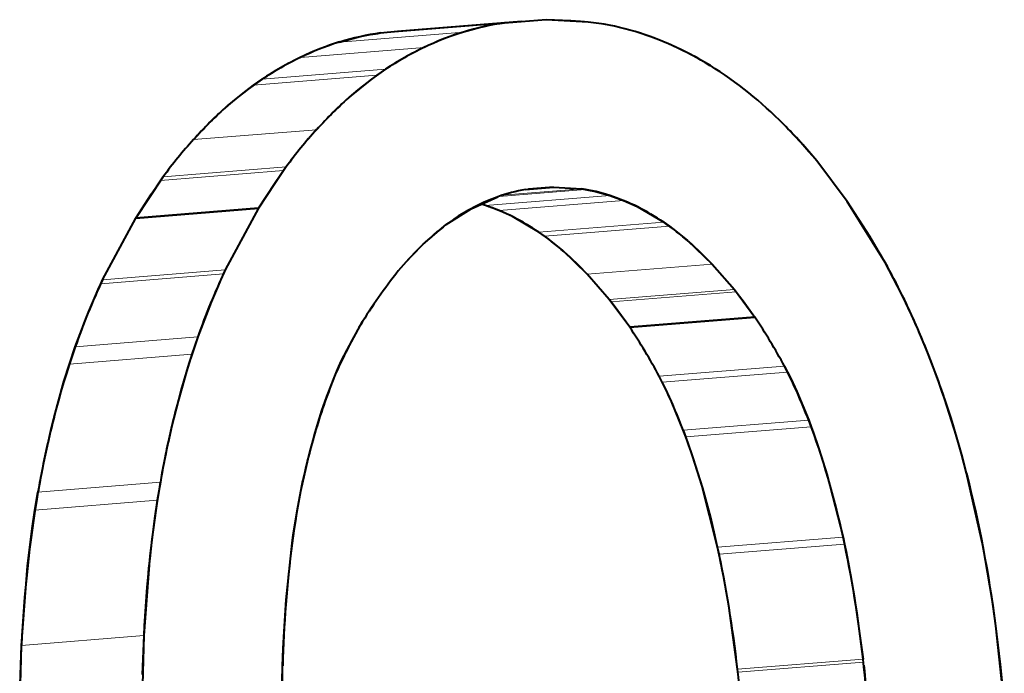
# Model space of a CAD drawing. Extents: x 4 to 595, y -67 to 447.
# Drawn here: x 293 to 295, y 306 to 307 of the extents above; entities that cross this region are included whole.
import ezdxf

# ---------------------------------------------------------------- set-up
doc = ezdxf.new("R2010")
doc.units = 0

msp = doc.modelspace()

# ---------------------------------------------------------------- linework, layer by layer
at = {"color": 7, "lineweight": 40, "ltscale": 0.001717}
msp.add_line((293.798981, 306.803436), (293.73053, 306.798004), dxfattribs=at)
msp.add_line((293.798981, 306.803436), (293.73053, 306.798004), dxfattribs=at)
at = {"color": 7, "lineweight": 40, "ltscale": 0.001004}
msp.add_line((293.839111, 306.801788), (293.798981, 306.803436), dxfattribs=at)
at = {"color": 7, "lineweight": 40, "ltscale": 0.001722}
msp.add_line((293.867767, 306.79953), (293.798981, 306.803436), dxfattribs=at)
at = {"color": 7, "lineweight": 40, "ltscale": 0.000395}
msp.add_line((293.854858, 306.80072), (293.839111, 306.801788), dxfattribs=at)
at = {"color": 7, "lineweight": 13, "ltscale": 0.005104}
for p, q in [((293.522827, 306.781036), (293.726318, 306.797424)), ((293.527039, 306.781616), (293.73053, 306.798004))]:
    msp.add_line(p, q, dxfattribs=at)
at = {"color": 7, "lineweight": 40, "ltscale": 0.005099}
msp.add_line((293.55484, 306.784485), (293.758148, 306.800842), dxfattribs=at)
at = {"color": 7, "lineweight": 40, "ltscale": 0.00087}
msp.add_line((293.696777, 306.792023), (293.663116, 306.783173), dxfattribs=at)
at = {"color": 7, "lineweight": 40, "ltscale": 0.00043}
msp.add_line((293.713654, 306.79538), (293.696777, 306.792023), dxfattribs=at)
at = {"color": 7, "lineweight": 40, "ltscale": 0.000213}
for p, q in [((293.722076, 306.796783), (293.713654, 306.79538)), ((293.510223, 306.778992), (293.518616, 306.780396))]:
    msp.add_line(p, q, dxfattribs=at)
at = {"color": 7, "lineweight": 40, "ltscale": 0.000107}
msp.add_line((293.726318, 306.797424), (293.722076, 306.796783), dxfattribs=at)
at = {"color": 7, "lineweight": 40, "ltscale": 0.000106}
for p, q in [((293.73053, 306.798004), (293.726318, 306.797424)), ((293.518616, 306.780396), (293.522827, 306.781036)), ((293.522827, 306.781036), (293.527039, 306.781616))]:
    msp.add_line(p, q, dxfattribs=at)
at = {"color": 7, "lineweight": 40, "ltscale": 0.000171}
msp.add_line((293.861694, 306.800171), (293.854858, 306.80072), dxfattribs=at)
at = {"color": 7, "lineweight": 13, "ltscale": 0.005096}
msp.add_line((293.45993, 306.766785), (293.663116, 306.783173), dxfattribs=at)
at = {"color": 7, "lineweight": 40, "ltscale": 0.000866}
msp.add_line((293.45993, 306.766785), (293.493439, 306.775635), dxfattribs=at)
at = {"color": 7, "lineweight": 40, "ltscale": 0.000428}
msp.add_line((293.493439, 306.775635), (293.510223, 306.778992), dxfattribs=at)
at = {"color": 7, "lineweight": 40, "ltscale": 0.000699}
msp.add_line((293.527039, 306.781616), (293.55484, 306.784485), dxfattribs=at)
at = {"color": 7, "lineweight": 40, "ltscale": 0.000561}
msp.add_line((293.527039, 306.781616), (293.549347, 306.784027), dxfattribs=at)
at = {"color": 7, "lineweight": 13, "ltscale": 0.005089}
msp.add_line((293.39563, 306.741577), (293.598511, 306.757965), dxfattribs=at)
at = {"color": 7, "lineweight": 40, "ltscale": 0.000914}
msp.add_line((294.035248, 306.746674), (294.002319, 306.762573), dxfattribs=at)
at = {"color": 7, "lineweight": 40, "ltscale": 0.000944}
msp.add_line((294.068115, 306.728088), (294.035248, 306.746674), dxfattribs=at)
at = {"color": 7, "lineweight": 13, "ltscale": 0.005082}
msp.add_line((293.332672, 306.70575), (293.535278, 306.722137), dxfattribs=at)
at = {"color": 7, "lineweight": 40, "ltscale": 0.000436}
msp.add_line((293.535278, 306.722137), (293.520874, 306.71228), dxfattribs=at)
at = {"color": 7, "lineweight": 13, "ltscale": 0.005079}
msp.add_line((293.318359, 306.695923), (293.520874, 306.71228), dxfattribs=at)
at = {"color": 7, "lineweight": 40, "ltscale": 0.000434}
msp.add_line((293.318359, 306.695923), (293.332672, 306.70575), dxfattribs=at)
at = {"color": 7, "lineweight": 40, "ltscale": 0.000445}
msp.add_line((293.520874, 306.71228), (293.506561, 306.701721), dxfattribs=at)
at = {"color": 7, "lineweight": 40, "ltscale": 0.000443}
msp.add_line((293.304138, 306.685333), (293.318359, 306.695923), dxfattribs=at)
at = {"color": 7, "lineweight": 40, "ltscale": 0.000919}
msp.add_line((293.506561, 306.701721), (293.478149, 306.678406), dxfattribs=at)
at = {"color": 7, "lineweight": 40, "ltscale": 0.000917}
msp.add_line((293.275818, 306.662018), (293.304138, 306.685333), dxfattribs=at)
at = {"color": 7, "lineweight": 40, "ltscale": 0.001029}
for p, q in [((294.216705, 306.60199), (294.188354, 306.631836)), ((293.769836, 306.525482), (293.810883, 306.528778))]:
    msp.add_line(p, q, dxfattribs=at)
at = {"color": 7, "lineweight": 13, "ltscale": 0.005068}
msp.add_line((293.220062, 306.606659), (293.422119, 306.623016), dxfattribs=at)
at = {"color": 7, "lineweight": 40, "ltscale": 0.000503}
msp.add_line((294.22998, 306.586884), (294.216705, 306.60199), dxfattribs=at)
at = {"color": 7, "lineweight": 40, "ltscale": 0.000249}
msp.add_line((294.236389, 306.579285), (294.22998, 306.586884), dxfattribs=at)
at = {"color": 7, "lineweight": 40, "ltscale": 0.000247}
msp.add_line((294.242676, 306.571655), (294.236389, 306.579285), dxfattribs=at)
at = {"color": 7, "lineweight": 13, "ltscale": 0.005062}
msp.add_line((293.170258, 306.545563), (293.37207, 306.561951), dxfattribs=at)
at = {"color": 7, "lineweight": 40, "ltscale": 0.002035}
msp.add_line((293.37207, 306.561951), (293.326843, 306.494293), dxfattribs=at)
at = {"color": 7, "lineweight": 40, "ltscale": 0.000179}
for p, q in [((293.37207, 306.561951), (293.367889, 306.556122)), ((293.166107, 306.539734), (293.170258, 306.545563))]:
    msp.add_line(p, q, dxfattribs=at)
at = {"color": 7, "lineweight": 40, "ltscale": 0.002084}
msp.add_line((294.292847, 306.505066), (294.242676, 306.571655), dxfattribs=at)
msp.add_line((294.292847, 306.505066), (294.242676, 306.571655), dxfattribs=at)
at = {"color": 7, "lineweight": 40, "ltscale": 0.002032}
msp.add_line((293.125244, 306.477905), (293.170258, 306.545563), dxfattribs=at)
at = {"color": 7, "lineweight": 13, "ltscale": 0.005061}
msp.add_line((293.166107, 306.539734), (293.367889, 306.556122), dxfattribs=at)
at = {"color": 7, "lineweight": 40, "ltscale": 0.000465}
for p, q in [((293.363312, 306.549561), (293.352844, 306.53418)), ((293.151154, 306.517792), (293.16156, 306.533203))]:
    msp.add_line(p, q, dxfattribs=at)
at = {"color": 7, "lineweight": 40, "ltscale": 0.0002}
msp.add_line((293.367889, 306.556122), (293.363312, 306.549561), dxfattribs=at)
at = {"color": 7, "lineweight": 40, "ltscale": 0.000199}
msp.add_line((293.16156, 306.533203), (293.166107, 306.539734), dxfattribs=at)
at = {"color": 7, "lineweight": 40, "ltscale": 0.00119}
msp.add_line((293.352844, 306.53418), (293.326843, 306.494293), dxfattribs=at)
at = {"color": 7, "lineweight": 40, "ltscale": 0.001159}
msp.add_line((293.764709, 306.524719), (293.810883, 306.528778), dxfattribs=at)
at = {"color": 7, "lineweight": 40, "ltscale": 0.001036}
msp.add_line((293.810883, 306.528778), (293.769592, 306.525452), dxfattribs=at)
at = {"color": 7, "lineweight": 40, "ltscale": 0.000266}
msp.add_line((293.773346, 306.525909), (293.783936, 306.526978), dxfattribs=at)
at = {"color": 7, "lineweight": 40, "ltscale": 0.000675}
msp.add_line((293.783936, 306.526978), (293.810883, 306.528778), dxfattribs=at)
at = {"color": 7, "lineweight": 40, "ltscale": 0.001163}
msp.add_line((293.810883, 306.528778), (293.8573, 306.525818), dxfattribs=at)
msp.add_line((293.810883, 306.528778), (293.8573, 306.525818), dxfattribs=at)
at = {"color": 7, "lineweight": 40, "ltscale": 0.001189}
msp.add_line((293.125244, 306.477905), (293.151154, 306.517792), dxfattribs=at)
at = {"color": 7, "lineweight": 40, "ltscale": 0.0012}
msp.add_line((293.67572, 306.493347), (293.719543, 306.512909), dxfattribs=at)
at = {"color": 7, "lineweight": 13, "ltscale": 0.005123}
msp.add_line((293.699097, 306.498596), (293.903351, 306.514984), dxfattribs=at)
at = {"color": 7, "lineweight": 13, "ltscale": 0.003543}
msp.add_line((293.721588, 306.513641), (293.862854, 306.524994), dxfattribs=at)
at = {"color": 7, "lineweight": 13, "ltscale": 0.003282}
msp.add_line((293.72644, 306.51532), (293.8573, 306.525818), dxfattribs=at)
at = {"color": 7, "lineweight": 40, "ltscale": 0.000103}
msp.add_line((293.764709, 306.524719), (293.768799, 306.52533), dxfattribs=at)
at = {"color": 7, "lineweight": 40, "ltscale": 0.000115}
msp.add_line((293.768799, 306.52533), (293.773346, 306.525909), dxfattribs=at)
at = {"color": 7, "lineweight": 40, "ltscale": 0.00014}
msp.add_line((293.8573, 306.525818), (293.862854, 306.524994), dxfattribs=at)
at = {"color": 7, "lineweight": 40, "ltscale": 0.000142}
msp.add_line((293.862854, 306.524994), (293.868439, 306.523987), dxfattribs=at)
at = {"color": 7, "lineweight": 40, "ltscale": 0.000291}
msp.add_line((293.868439, 306.523987), (293.879822, 306.521576), dxfattribs=at)
at = {"color": 7, "lineweight": 40, "ltscale": 0.000611}
msp.add_line((293.879822, 306.521576), (293.903351, 306.514984), dxfattribs=at)
at = {"color": 7, "lineweight": 40, "ltscale": 0.000597}
msp.add_line((293.903351, 306.514984), (293.925781, 306.506744), dxfattribs=at)
at = {"color": 7, "lineweight": 40, "ltscale": 0.000221}
msp.add_line((293.699097, 306.498596), (293.690674, 306.501221), dxfattribs=at)
at = {"color": 7, "lineweight": 40, "ltscale": 0.000215}
msp.add_line((293.699097, 306.498596), (293.690887, 306.50116), dxfattribs=at)
at = {"color": 7, "lineweight": 40, "ltscale": 0.000595}
msp.add_line((293.721405, 306.490356), (293.699097, 306.498596), dxfattribs=at)
at = {"color": 7, "lineweight": 13, "ltscale": 0.005126}
msp.add_line((293.721405, 306.490356), (293.925781, 306.506744), dxfattribs=at)
at = {"color": 7, "lineweight": 40, "ltscale": 0.000609}
msp.add_line((293.925781, 306.506744), (293.947968, 306.496704), dxfattribs=at)
at = {"color": 7, "lineweight": 40, "ltscale": 0.001262}
msp.add_line((293.947968, 306.496704), (293.991547, 306.471191), dxfattribs=at)
at = {"color": 7, "lineweight": 40, "ltscale": 0.001708}
msp.add_line((294.32962, 306.44751), (294.292847, 306.505066), dxfattribs=at)
at = {"color": 7, "lineweight": 40, "ltscale": 0.002947}
msp.add_line((294.355011, 306.404907), (294.292847, 306.505066), dxfattribs=at)
at = {"color": 7, "lineweight": 40, "ltscale": 0.005057}
for p, q in [((293.125244, 306.477905), (293.326843, 306.494293)), ((293.326843, 306.494293), (293.125244, 306.477905))]:
    msp.add_line(p, q, dxfattribs=at)
at = {"color": 7, "lineweight": 40, "ltscale": 0.002881}
msp.add_line((293.326843, 306.494293), (293.272217, 306.392822), dxfattribs=at)
msp.add_line((293.326843, 306.494293), (293.272217, 306.392822), dxfattribs=at)
at = {"color": 7, "lineweight": 40, "ltscale": 0.001215}
msp.add_line((293.634766, 306.467194), (293.67572, 306.493347), dxfattribs=at)
at = {"color": 7, "lineweight": 40, "ltscale": 0.000607}
for p, q in [((293.7435, 306.480316), (293.721405, 306.490356)), ((294.290924, 305.931213), (294.295624, 305.907379)), ((294.089661, 305.890991), (294.084961, 305.914825))]:
    msp.add_line(p, q, dxfattribs=at)
at = {"color": 7, "lineweight": 40, "ltscale": 0.001258}
msp.add_line((293.786896, 306.454834), (293.7435, 306.480316), dxfattribs=at)
at = {"color": 7, "lineweight": 40, "ltscale": 0.002877}
msp.add_line((293.070923, 306.376465), (293.125244, 306.477905), dxfattribs=at)
msp.add_line((293.070923, 306.376465), (293.125244, 306.477905), dxfattribs=at)
at = {"color": 7, "lineweight": 40, "ltscale": 0.001232}
msp.add_line((293.597168, 306.435364), (293.634766, 306.467194), dxfattribs=at)
at = {"color": 7, "lineweight": 13, "ltscale": 0.005133}
msp.add_line((293.786896, 306.454834), (293.991547, 306.471191), dxfattribs=at)
at = {"color": 7, "lineweight": 13, "ltscale": 0.005134}
msp.add_line((293.796509, 306.448059), (294.001221, 306.464447), dxfattribs=at)
at = {"color": 7, "lineweight": 40, "ltscale": 0.000295}
for p, q in [((293.991547, 306.471191), (294.001221, 306.464447)), ((294.349731, 306.414154), (294.34375, 306.424347))]:
    msp.add_line(p, q, dxfattribs=at)
at = {"color": 7, "lineweight": 40, "ltscale": 0.000303}
for p, q in [((294.001221, 306.464447), (294.010925, 306.457153)), ((293.806183, 306.440765), (293.796509, 306.448059))]:
    msp.add_line(p, q, dxfattribs=at)
at = {"color": 7, "lineweight": 40, "ltscale": 0.000294}
msp.add_line((293.796509, 306.448059), (293.786896, 306.454834), dxfattribs=at)
at = {"color": 7, "lineweight": 40, "ltscale": 0.000639}
msp.add_line((294.010925, 306.457153), (294.03067, 306.440948), dxfattribs=at)
at = {"color": 7, "lineweight": 40, "ltscale": 0.000678}
msp.add_line((294.34375, 306.424347), (294.32962, 306.44751), dxfattribs=at)
at = {"color": 7, "lineweight": 40, "ltscale": 0.000655}
msp.add_line((293.578705, 306.416779), (293.597168, 306.435364), dxfattribs=at)
at = {"color": 7, "lineweight": 40, "ltscale": 0.000636}
msp.add_line((293.825836, 306.424591), (293.806183, 306.440765), dxfattribs=at)
at = {"color": 7, "lineweight": 40, "ltscale": 0.001404}
msp.add_line((294.03067, 306.440948), (294.071228, 306.40213), dxfattribs=at)
at = {"color": 7, "lineweight": 40, "ltscale": 0.000337}
msp.add_line((293.56958, 306.40683), (293.578705, 306.416779), dxfattribs=at)
at = {"color": 7, "lineweight": 40, "ltscale": 0.001401}
msp.add_line((293.866211, 306.385742), (293.825836, 306.424591), dxfattribs=at)
at = {"color": 7, "lineweight": 40, "ltscale": 0.000136}
msp.add_line((294.352448, 306.409424), (294.349731, 306.414154), dxfattribs=at)
at = {"color": 7, "lineweight": 40, "ltscale": 0.000173}
msp.add_line((293.560486, 306.396423), (293.565002, 306.401672), dxfattribs=at)
at = {"color": 7, "lineweight": 40, "ltscale": 0.000172}
msp.add_line((293.565002, 306.401672), (293.56958, 306.40683), dxfattribs=at)
at = {"color": 7, "lineweight": 13, "ltscale": 0.005142}
msp.add_line((293.866211, 306.385742), (294.071228, 306.40213), dxfattribs=at)
at = {"color": 7, "lineweight": 40, "ltscale": 0.001377}
msp.add_line((294.071228, 306.40213), (294.107513, 306.360718), dxfattribs=at)
msp.add_line((294.071228, 306.40213), (294.107513, 306.360718), dxfattribs=at)
at = {"color": 7, "lineweight": 40, "ltscale": 0.00013}
msp.add_line((294.355011, 306.404907), (294.352448, 306.409424), dxfattribs=at)
at = {"color": 7, "lineweight": 40, "ltscale": 0.001469}
msp.add_line((294.382294, 306.352844), (294.355011, 306.404907), dxfattribs=at)
at = {"color": 7, "lineweight": 13, "ltscale": 0.005049}
for p, q in [((293.067932, 306.370117), (293.269226, 306.386505)), ((293.070923, 306.376465), (293.272217, 306.392822))]:
    msp.add_line(p, q, dxfattribs=at)
at = {"color": 7, "lineweight": 40, "ltscale": 0.000177}
msp.add_line((293.269226, 306.386505), (293.266235, 306.380066), dxfattribs=at)
at = {"color": 7, "lineweight": 40, "ltscale": 0.000175}
for p, q in [((293.272217, 306.392822), (293.269226, 306.386505)), ((293.067932, 306.370117), (293.070923, 306.376465))]:
    msp.add_line(p, q, dxfattribs=at)
at = {"color": 7, "lineweight": 40, "ltscale": 0.001373}
msp.add_line((293.902344, 306.34436), (293.866211, 306.385742), dxfattribs=at)
msp.add_line((293.902344, 306.34436), (293.866211, 306.385742), dxfattribs=at)
at = {"color": 7, "lineweight": 40, "ltscale": 0.000176}
msp.add_line((293.064972, 306.363708), (293.067932, 306.370117), dxfattribs=at)
at = {"color": 7, "lineweight": 40, "ltscale": 0.000731}
for p, q in [((293.260345, 306.367035), (293.248871, 306.340149)), ((293.047668, 306.323761), (293.059113, 306.350677))]:
    msp.add_line(p, q, dxfattribs=at)
at = {"color": 7, "lineweight": 40, "ltscale": 0.000358}
msp.add_line((293.266235, 306.380066), (293.260345, 306.367035), dxfattribs=at)
at = {"color": 7, "lineweight": 40, "ltscale": 0.000357}
msp.add_line((293.059113, 306.350677), (293.064972, 306.363708), dxfattribs=at)
at = {"color": 7, "lineweight": 13, "ltscale": 0.005146}
for p, q in [((293.902344, 306.34436), (294.107513, 306.360718)), ((293.905396, 306.340454), (294.110596, 306.356812))]:
    msp.add_line(p, q, dxfattribs=at)
at = {"color": 7, "lineweight": 40, "ltscale": 0.001412}
msp.add_line((294.107513, 306.360718), (294.141235, 306.31543), dxfattribs=at)
at = {"color": 7, "lineweight": 40, "ltscale": 0.000124}
for p, q in [((294.107513, 306.360718), (294.110596, 306.356812)), ((293.905396, 306.340454), (293.902344, 306.34436))]:
    msp.add_line(p, q, dxfattribs=at)
at = {"color": 7, "lineweight": 40, "ltscale": 0.000139}
for p, q in [((294.110596, 306.356812), (294.113983, 306.352417)), ((293.908783, 306.336029), (293.905396, 306.340454))]:
    msp.add_line(p, q, dxfattribs=at)
at = {"color": 7, "lineweight": 40, "ltscale": 0.000323}
msp.add_line((294.113983, 306.352417), (294.121765, 306.342102), dxfattribs=at)
at = {"color": 7, "lineweight": 40, "ltscale": 0.000769}
msp.add_line((294.395538, 306.325073), (294.382294, 306.352844), dxfattribs=at)
at = {"color": 7, "lineweight": 40, "ltscale": 0.00153}
msp.add_line((293.248871, 306.340149), (293.227112, 306.282959), dxfattribs=at)
at = {"color": 7, "lineweight": 40, "ltscale": 0.00141}
msp.add_line((293.935913, 306.299042), (293.902344, 306.34436), dxfattribs=at)
at = {"color": 7, "lineweight": 40, "ltscale": 0.000322}
msp.add_line((293.916504, 306.325714), (293.908783, 306.336029), dxfattribs=at)
at = {"color": 7, "lineweight": 40, "ltscale": 0.000826}
msp.add_line((294.121765, 306.342102), (294.141235, 306.31543), dxfattribs=at)
at = {"color": 7, "lineweight": 40, "ltscale": 0.001529}
msp.add_line((293.026031, 306.266571), (293.047668, 306.323761), dxfattribs=at)
at = {"color": 7, "lineweight": 40, "ltscale": 0.000825}
for p, q in [((293.935913, 306.299042), (293.916504, 306.325714)), ((294.532043, 305.842163), (294.526947, 305.874786))]:
    msp.add_line(p, q, dxfattribs=at)
at = {"color": 7, "lineweight": 40, "ltscale": 0.000792}
msp.add_line((294.408478, 306.296143), (294.395538, 306.325073), dxfattribs=at)
at = {"color": 7, "lineweight": 40, "ltscale": 0.001314}
msp.add_line((293.472107, 306.262085), (293.497253, 306.308258), dxfattribs=at)
at = {"color": 7, "lineweight": 40, "ltscale": 0.005149}
for p, q in [((293.935913, 306.299042), (294.141235, 306.31543)), ((294.141235, 306.31543), (293.935913, 306.299042))]:
    msp.add_line(p, q, dxfattribs=at)
at = {"color": 7, "lineweight": 13, "ltscale": 0.005044}
msp.add_line((293.026031, 306.266571), (293.227112, 306.282959), dxfattribs=at)
at = {"color": 7, "lineweight": 40, "ltscale": 0.00074}
msp.add_line((293.227112, 306.282959), (293.21756, 306.254944), dxfattribs=at)
at = {"color": 7, "lineweight": 40, "ltscale": 0.000739}
msp.add_line((293.016541, 306.238556), (293.026031, 306.266571), dxfattribs=at)
at = {"color": 7, "lineweight": 13, "ltscale": 0.005042}
msp.add_line((293.016541, 306.238556), (293.21756, 306.254944), dxfattribs=at)
at = {"color": 7, "lineweight": 40, "ltscale": 0.000748}
for p, q in [((293.21756, 306.254944), (293.208557, 306.22641)), ((293.007568, 306.210022), (293.016541, 306.238556))]:
    msp.add_line(p, q, dxfattribs=at)
at = {"color": 7, "lineweight": 40, "ltscale": 0.000531}
msp.add_line((293.462616, 306.243073), (293.472107, 306.262085), dxfattribs=at)
at = {"color": 7, "lineweight": 40, "ltscale": 0.000235}
msp.add_line((293.458618, 306.234558), (293.462616, 306.243073), dxfattribs=at)
at = {"color": 7, "lineweight": 40, "ltscale": 0.00152}
msp.add_line((293.208557, 306.22641), (293.192139, 306.167877), dxfattribs=at)
at = {"color": 7, "lineweight": 40, "ltscale": 0.001106}
msp.add_line((293.438965, 306.185516), (293.455139, 306.226715), dxfattribs=at)
at = {"color": 7, "lineweight": 40, "ltscale": 0.000214}
msp.add_line((293.455139, 306.226715), (293.458618, 306.234558), dxfattribs=at)
at = {"color": 7, "lineweight": 13, "ltscale": 0.005155}
for p, q in [((293.984283, 306.218567), (294.189819, 306.234955)), ((293.989319, 306.208649), (294.194885, 306.225037))]:
    msp.add_line(p, q, dxfattribs=at)
at = {"color": 7, "lineweight": 40, "ltscale": 0.000278}
for p, q in [((294.189819, 306.234955), (294.194885, 306.225037)), ((293.989319, 306.208649), (293.984283, 306.218567))]:
    msp.add_line(p, q, dxfattribs=at)
at = {"color": 7, "lineweight": 40, "ltscale": 0.000286}
for p, q in [((294.194885, 306.225037), (294.199921, 306.214752)), ((293.994354, 306.198364), (293.989319, 306.208649))]:
    msp.add_line(p, q, dxfattribs=at)
at = {"color": 7, "lineweight": 40, "ltscale": 0.001518}
msp.add_line((292.991241, 306.15152), (293.007568, 306.210022), dxfattribs=at)
at = {"color": 7, "lineweight": 40, "ltscale": 0.000593}
msp.add_line((294.199921, 306.214752), (294.2099, 306.193237), dxfattribs=at)
at = {"color": 7, "lineweight": 40, "ltscale": 0.000592}
msp.add_line((294.004272, 306.176849), (293.994354, 306.198364), dxfattribs=at)
at = {"color": 7, "lineweight": 40, "ltscale": 0.001273}
msp.add_line((294.2099, 306.193237), (294.229523, 306.14624), dxfattribs=at)
at = {"color": 7, "lineweight": 40, "ltscale": 0.000617}
msp.add_line((293.430878, 306.162201), (293.438965, 306.185516), dxfattribs=at)
at = {"color": 7, "lineweight": 40, "ltscale": 0.001272}
msp.add_line((294.023804, 306.129852), (294.004272, 306.176849), dxfattribs=at)
at = {"color": 7, "lineweight": 40, "ltscale": 0.001578}
msp.add_line((294.471466, 306.121857), (294.452393, 306.182037), dxfattribs=at)
at = {"color": 7, "lineweight": 40, "ltscale": 0.000325}
msp.add_line((293.426819, 306.149841), (293.430878, 306.162201), dxfattribs=at)
at = {"color": 7, "lineweight": 40, "ltscale": 0.000335}
msp.add_line((293.422791, 306.137054), (293.426819, 306.149841), dxfattribs=at)
at = {"color": 7, "lineweight": 13, "ltscale": 0.005159}
for p, q in [((294.023804, 306.129852), (294.229523, 306.14624)), ((294.027832, 306.119263), (294.233551, 306.135651))]:
    msp.add_line(p, q, dxfattribs=at)
at = {"color": 7, "lineweight": 40, "ltscale": 0.000283}
for p, q in [((294.229523, 306.14624), (294.233551, 306.135651)), ((294.027832, 306.119263), (294.023804, 306.129852))]:
    msp.add_line(p, q, dxfattribs=at)
at = {"color": 7, "lineweight": 40, "ltscale": 0.000287}
for p, q in [((294.233551, 306.135651), (294.237549, 306.124878)), ((294.031799, 306.10849), (294.027832, 306.119263))]:
    msp.add_line(p, q, dxfattribs=at)
at = {"color": 7, "lineweight": 40, "ltscale": 0.000585}
for p, q in [((294.237549, 306.124878), (294.2453, 306.102783)), ((294.03952, 306.086395), (294.031799, 306.10849))]:
    msp.add_line(p, q, dxfattribs=at)
at = {"color": 7, "lineweight": 40, "ltscale": 0.000802}
msp.add_line((294.480316, 306.091003), (294.471466, 306.121857), dxfattribs=at)
at = {"color": 7, "lineweight": 40, "ltscale": 0.001217}
for p, q in [((294.2453, 306.102783), (294.259949, 306.056366)), ((294.054138, 306.039978), (294.03952, 306.086395))]:
    msp.add_line(p, q, dxfattribs=at)
at = {"color": 7, "lineweight": 40, "ltscale": 0.000812}
msp.add_line((294.488678, 306.059601), (294.480316, 306.091003), dxfattribs=at)
at = {"color": 7, "lineweight": 40, "ltscale": 0.003102}
msp.add_line((294.515686, 305.938507), (294.488678, 306.059601), dxfattribs=at)
at = {"color": 7, "lineweight": 13, "ltscale": 0.005035}
msp.add_line((292.964966, 306.028473), (293.16571, 306.044861), dxfattribs=at)
at = {"color": 7, "lineweight": 40, "ltscale": 0.000753}
msp.add_line((293.16571, 306.044861), (293.160767, 306.015137), dxfattribs=at)
at = {"color": 7, "lineweight": 40, "ltscale": 0.001269}
msp.add_line((293.390076, 305.997589), (293.399628, 306.047424), dxfattribs=at)
at = {"color": 7, "lineweight": 40, "ltscale": 0.002628}
for p, q in [((294.259949, 306.056366), (294.28595, 305.954529)), ((294.112671, 305.737732), (294.098328, 305.841888))]:
    msp.add_line(p, q, dxfattribs=at)
at = {"color": 7, "lineweight": 40, "ltscale": 0.000752}
msp.add_line((292.960052, 305.998779), (292.964966, 306.028473), dxfattribs=at)
at = {"color": 7, "lineweight": 40, "ltscale": 0.002627}
msp.add_line((294.080017, 305.938141), (294.054138, 306.039978), dxfattribs=at)
at = {"color": 7, "lineweight": 13, "ltscale": 0.005034}
msp.add_line((292.960052, 305.998779), (293.160767, 306.015137), dxfattribs=at)
at = {"color": 7, "lineweight": 40, "ltscale": 0.000763}
msp.add_line((293.160767, 306.015137), (293.156281, 305.984955), dxfattribs=at)
at = {"color": 7, "lineweight": 40, "ltscale": 0.000764}
msp.add_line((292.955566, 305.968567), (292.960052, 305.998779), dxfattribs=at)
at = {"color": 7, "lineweight": 40, "ltscale": 0.000663}
msp.add_line((293.385803, 305.971436), (293.390076, 305.997589), dxfattribs=at)
at = {"color": 7, "lineweight": 40, "ltscale": 0.001559}
msp.add_line((293.156281, 305.984955), (293.14859, 305.923065), dxfattribs=at)
at = {"color": 7, "lineweight": 40, "ltscale": 0.001558}
msp.add_line((292.947937, 305.906708), (292.955566, 305.968567), dxfattribs=at)
at = {"color": 7, "lineweight": 40, "ltscale": 0.000338}
msp.add_line((293.383789, 305.958069), (293.385803, 305.971436), dxfattribs=at)
at = {"color": 7, "lineweight": 40, "ltscale": 0.000344}
msp.add_line((293.381866, 305.944458), (293.383789, 305.958069), dxfattribs=at)
at = {"color": 7, "lineweight": 13, "ltscale": 0.005165}
for p, q in [((294.080017, 305.938141), (294.28595, 305.954529)), ((294.08252, 305.926544), (294.288452, 305.942932))]:
    msp.add_line(p, q, dxfattribs=at)
at = {"color": 7, "lineweight": 40, "ltscale": 0.000297}
for p, q in [((294.28595, 305.954529), (294.288452, 305.942932)), ((294.08252, 305.926544), (294.080017, 305.938141))]:
    msp.add_line(p, q, dxfattribs=at)
at = {"color": 7, "lineweight": 40, "ltscale": 0.002326}
msp.add_line((293.372192, 305.851929), (293.381866, 305.944458), dxfattribs=at)
at = {"color": 7, "lineweight": 40, "ltscale": 0.000299}
for p, q in [((294.288452, 305.942932), (294.290924, 305.931213)), ((294.084961, 305.914825), (294.08252, 305.926544))]:
    msp.add_line(p, q, dxfattribs=at)
at = {"color": 7, "lineweight": 40, "ltscale": 0.001618}
msp.add_line((294.526947, 305.874786), (294.515686, 305.938507), dxfattribs=at)
at = {"color": 7, "lineweight": 40, "ltscale": 0.003252}
for p, q in [((293.14859, 305.923065), (293.138367, 305.793396)), ((292.937805, 305.777008), (292.947937, 305.906708))]:
    msp.add_line(p, q, dxfattribs=at)
at = {"color": 7, "lineweight": 40, "ltscale": 0.001247}
for p, q in [((294.295624, 305.907379), (294.304321, 305.858276)), ((294.098328, 305.841888), (294.089661, 305.890991))]:
    msp.add_line(p, q, dxfattribs=at)
at = {"color": 7, "lineweight": 40, "ltscale": 0.001309}
msp.add_line((293.368805, 305.799683), (293.372192, 305.851929), dxfattribs=at)
at = {"color": 7, "lineweight": 40, "ltscale": 0.002629}
msp.add_line((294.304321, 305.858276), (294.318726, 305.75412), dxfattribs=at)
at = {"color": 7, "lineweight": 40, "ltscale": 0.000838}
msp.add_line((294.536713, 305.80896), (294.532043, 305.842163), dxfattribs=at)
at = {"color": 7, "lineweight": 40, "ltscale": 0.001602}
for p, q in [((294.544434, 305.745331), (294.536713, 305.80896)), ((293.138367, 305.793396), (293.136047, 305.72934)), ((292.935486, 305.712952), (292.937805, 305.777008))]:
    msp.add_line(p, q, dxfattribs=at)
at = {"color": 7, "lineweight": 40, "ltscale": 0.003208}
msp.add_line((294.550446, 305.681366), (294.536713, 305.80896), dxfattribs=at)
at = {"color": 7, "lineweight": 13, "ltscale": 0.005031}
msp.add_line((292.937805, 305.777008), (293.138367, 305.793396), dxfattribs=at)
at = {"color": 7, "lineweight": 40, "ltscale": 0.003196}
msp.add_line((293.138367, 305.793396), (293.135468, 305.665588), dxfattribs=at)
at = {"color": 7, "lineweight": 40, "ltscale": 0.000691}
msp.add_line((293.367493, 305.772064), (293.368805, 305.799683), dxfattribs=at)
at = {"color": 7, "lineweight": 40, "ltscale": 0.003195}
msp.add_line((292.934937, 305.649231), (292.937805, 305.777008), dxfattribs=at)
at = {"color": 7, "lineweight": 40, "ltscale": 0.000716}
msp.add_line((293.366394, 305.743439), (293.367493, 305.772064), dxfattribs=at)
at = {"color": 7, "lineweight": 13, "ltscale": 0.005168}
for p, q in [((294.112671, 305.737732), (294.318726, 305.75412)), ((294.11319, 305.732971), (294.319244, 305.749359))]:
    msp.add_line(p, q, dxfattribs=at)
at = {"color": 7, "lineweight": 40, "ltscale": 0.001281}
msp.add_line((293.365265, 305.69223), (293.366394, 305.743439), dxfattribs=at)
at = {"color": 7, "lineweight": 40, "ltscale": 0.002538}
msp.add_line((293.365295, 305.641907), (293.366394, 305.743439), dxfattribs=at)
at = {"color": 7, "lineweight": 40, "ltscale": 0.000252}
msp.add_line((294.319794, 305.744476), (294.320862, 305.734467), dxfattribs=at)
at = {"color": 7, "lineweight": 40, "ltscale": 0.000803}
msp.add_line((294.547638, 305.713379), (294.544434, 305.745331), dxfattribs=at)
at = {"color": 7, "lineweight": 40, "ltscale": 0.000535}
msp.add_line((294.320862, 305.734467), (294.322906, 305.713165), dxfattribs=at)
at = {"color": 7, "lineweight": 40}
for centre, radius, start, end in [((293.788452, 306.374451), 0.427521, 97.786288, 107.047069), ((293.819641, 306.367065), 0.435134, 74.473391, 83.651929), ((293.818756, 306.362396), 0.4399, 74.523238, 83.602151), ((293.806488, 306.321381), 0.482695, 66.066596, 74.419166), ((293.79245, 306.283508), 0.523018, 58.199079, 74.052802), ((293.584686, 306.361969), 0.423619, 97.821853, 107.126265), ((293.811279, 306.309387), 0.496481, 107.366769, 123.77285), ((293.7966, 306.346039), 0.457078, 106.981581, 115.681384), ((293.607758, 306.296478), 0.493072, 107.448452, 123.904741), ((293.592987, 306.33316), 0.453606, 107.058188, 115.788782), ((293.829895, 306.276031), 0.534612, 115.64308, 123.441135), ((293.626495, 306.263), 0.531348, 115.750328, 123.568149), ((293.870667, 306.226288), 0.598726, 124.074894, 138.508054), ((293.729065, 306.182251), 0.642625, 44.3879, 58.154512), ((293.730408, 306.183929), 0.640489, 44.364531, 58.177256), ((293.668121, 306.212311), 0.596766, 124.208397, 138.649753), ((293.931946, 306.163483), 0.686356, 131.389084, 137.969493), ((293.729645, 306.149567), 0.684538, 131.526754, 138.108583), ((293.632202, 306.075317), 0.786778, 39.113065, 45.018805), ((293.965118, 306.126678), 0.735678, 137.571075, 143.724816), ((293.971252, 306.121643), 0.743591, 137.604256, 143.692441), ((293.769775, 306.107208), 0.742711, 137.743305, 143.826845), ((293.763641, 306.112213), 0.734792, 137.710738, 143.859903), ((293.830566, 306.205627), 0.326726, 109.866523, 126.820821), ((293.805786, 306.276001), 0.252104, 99.379758, 110.005545), ((293.80545, 306.277344), 0.25073, 99.351693, 110.035843), ((293.818726, 306.259827), 0.268793, 71.655371, 81.748355), ((293.792419, 306.181244), 0.351732, 55.518305, 71.612553), ((293.588379, 306.167114), 0.349518, 55.391789, 71.529006), ((293.9133, 306.101257), 0.459958, 127.279209, 140.085732), ((293.704681, 306.061127), 0.500535, 42.933845, 55.025377), ((293.5, 306.046631), 0.499009, 42.802705, 54.900145), ((293.30423, 305.82132), 1.201984, 23.267253, 29.047647), ((294.278992, 305.915741), 1.11413, 154.644567, 160.755769), ((294.231079, 305.850952), 0.864544, 140.874414, 148.070196), ((294.231079, 305.850952), 0.864539, 140.873799, 148.069321), ((294.080627, 305.90036), 1.116363, 154.755462, 160.849985), ((294.279785, 305.850677), 0.906406, 149.684224, 155.487016), ((293.263794, 305.729004), 1.055275, 28.650854, 33.755608), ((293.264099, 305.729187), 1.054947, 28.650663, 33.757322), ((293.056519, 305.713867), 1.056212, 28.545883, 33.640498), ((293.056213, 305.713715), 1.056568, 28.546108, 33.639003), ((293.0495, 305.707947), 1.480817, 18.672602, 23.403286), ((292.954773, 305.672089), 1.582045, 14.177742, 23.232629), ((294.624451, 305.796326), 1.479728, 160.799291, 170.331736), ((294.429474, 305.780396), 1.485327, 160.89281, 170.386104), ((294.315918, 305.86618), 0.933289, 157.274149, 163.128167), ((293.389252, 305.824066), 0.899876, 20.978291, 27.16998), ((293.180969, 305.808044), 0.902143, 20.897365, 27.0691), ((294.726105, 305.773987), 1.58372, 165.598551, 170.152894), ((294.531769, 305.758026), 1.589964, 165.672044, 170.207399), ((293.010071, 305.684326), 1.304094, 11.957694, 20.746107), ((294.578033, 305.792633), 1.205628, 163.398014, 172.765769), ((294.381195, 305.842163), 1.002776, 162.896405, 168.1886), ((292.799225, 305.667969), 1.308891, 11.91246, 20.665769), ((292.375183, 305.525482), 2.179993, 7.471783, 14.182549), ((295.205475, 305.696899), 2.069294, 170.31951, 177.327434), ((295.015198, 305.680786), 2.079563, 170.375831, 177.348594), ((292.344757, 305.535217), 1.986006, 6.327774, 12.189277), ((295.362671, 305.692749), 1.996813, 172.757655, 178.545202), ((292.130005, 305.518555), 1.994702, 6.308312, 12.143697), ((290.822876, 305.3909), 3.514754, 2.609343, 5.931663), ((290.600525, 305.373901), 3.53104, 2.607226, 5.914174)]:
    msp.add_arc(centre, radius, start, end, dxfattribs=at)

doc.saveas('drawing.dxf')
